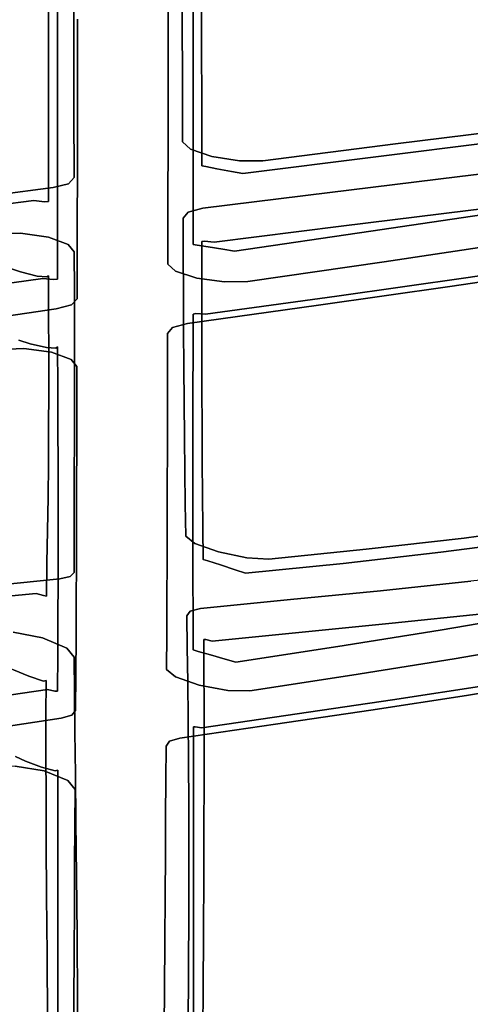
# Model space of a CAD drawing. Units: inches. Extents: x -9 to 9, y -9.7 to 11.
# Drawn here: x 4.1 to 5.3, y 7 to 9.6 of the extents above; entities that cross this region are included whole.
import ezdxf

# ---------------------------------------------------------------- set-up
doc = ezdxf.new("R2010")
doc.units = ezdxf.units.IN
doc.header["$MEASUREMENT"] = 0
doc.layers.add('AFUFU-3D-CH', color=2, linetype='Continuous')

msp = doc.modelspace()

# ---------------------------------------------------------------- linework, layer by layer
at = {"layer": 'AFUFU-3D-CH'}
for points, invisible_edges in [([(4.6019, 9.5025, 29.2641), (4.624, 9.6983, 29.1277), (4.623, 9.8664, 29.805), (4.6019, 9.6817, 29.9466)], 5), ([(4.2412, 9.6509, 29.7347), (4.2186, 9.8431, 29.5644), (4.2177, 9.6563, 28.7998), (4.2412, 9.4553, 28.9724)], 5), ([(4.573, 9.5968, 28.4335), (4.2847, 9.5367, 28.0183), (4.2848, 9.7196, 28.7832), (4.5721, 9.7615, 29.111)], 5), ([(4.5721, 9.7615, 29.111), (4.624, 9.6983, 29.1277), (4.6247, 9.5334, 28.4496), (4.573, 9.5968, 28.4335)], 5), ([(4.2847, 9.5367, 28.0183), (4.2173, 9.4732, 28.0343), (4.2177, 9.6563, 28.7998), (4.2848, 9.7196, 28.7832)], 5), ([(4.602, 9.3302, 28.5797), (4.6247, 9.5334, 28.4496), (4.624, 9.6983, 29.1277), (4.6019, 9.5025, 29.2641)], 5), ([(4.5357, 9.4506, 29.2781), (4.6019, 9.5025, 29.2641), (4.6019, 9.6817, 29.9466), (4.5359, 9.6299, 29.9613)], 5), ([(4.2412, 9.4553, 28.9724), (4.2177, 9.6563, 28.7998), (4.2173, 9.4732, 28.0343), (4.2412, 9.2678, 28.208)], 5), ([(4.2949, 9.5992, 29.7494), (4.2412, 9.6509, 29.7347), (4.2412, 9.4553, 28.9724), (4.2946, 9.4034, 28.9864)], 5), ([(4.5359, 9.6299, 29.9613), (4.2949, 9.5992, 29.7494), (4.2946, 9.4034, 28.9864), (4.5357, 9.4506, 29.2781)], 5), ([(4.5736, 9.434, 27.7554), (4.285, 9.3564, 27.2528), (4.2847, 9.5367, 28.0183), (4.573, 9.5968, 28.4335)], 5), ([(4.625, 9.3706, 27.771), (4.5736, 9.434, 27.7554), (4.573, 9.5968, 28.4335), (4.6247, 9.5334, 28.4496)], 5), ([(4.285, 9.3564, 27.2528), (4.2172, 9.2928, 27.2682), (4.2173, 9.4732, 28.0343), (4.2847, 9.5367, 28.0183)], 5), ([(4.6021, 9.1632, 27.8941), (4.625, 9.3706, 27.771), (4.6247, 9.5334, 28.4496), (4.602, 9.3302, 28.5797)], 5), ([(4.5354, 9.2782, 28.5932), (4.602, 9.3302, 28.5797), (4.6019, 9.5025, 29.2641), (4.5357, 9.4506, 29.2781)], 5), ([(4.2173, 9.4732, 28.0343), (4.2172, 9.2928, 27.2682), (4.2412, 9.0861, 27.4422), (4.2412, 9.2678, 28.208)], 10), ([(4.2946, 9.4034, 28.9864), (4.2412, 9.4553, 28.9724), (4.2412, 9.2678, 28.208), (4.2942, 9.2158, 28.2214)], 5), ([(4.2855, 9.1779, 26.4869), (4.285, 9.3564, 27.2528), (4.5736, 9.434, 27.7554), (4.5741, 9.2729, 27.0771)], 10), ([(4.5357, 9.4506, 29.2781), (4.2946, 9.4034, 28.9864), (4.2942, 9.2158, 28.2214), (4.5354, 9.2782, 28.5932)], 5), ([(4.5736, 9.434, 27.7554), (4.625, 9.3706, 27.771), (4.6251, 9.2093, 27.0921), (4.5741, 9.2729, 27.0771)], 5), ([(4.2855, 9.1779, 26.4869), (4.2172, 9.1142, 26.5016), (4.2172, 9.2928, 27.2682), (4.285, 9.3564, 27.2528)], 5), ([(4.6021, 9.1632, 27.8941), (4.6021, 8.9999, 27.2076), (4.6251, 9.2093, 27.0921), (4.625, 9.3706, 27.771)], 10), ([(4.5351, 9.1112, 27.907), (4.6021, 9.1632, 27.8941), (4.602, 9.3302, 28.5797), (4.5354, 9.2782, 28.5932)], 5), ([(5.4412, 9.2777, 27.9), (5.4946, 9.3117, 27.8519), (5.141, 9.2674, 27.4284), (5.0879, 9.2333, 27.4762)], 5), ([(5.4946, 9.3117, 27.8519), (5.6427, 9.2213, 27.5914), (5.3046, 9.1798, 27.1821), (5.141, 9.2674, 27.4284)], 5), ([(4.2412, 9.0861, 27.4422), (4.2172, 9.2928, 27.2682), (4.2172, 9.1142, 26.5016), (4.2412, 8.9077, 26.6756)], 5), ([(4.5952, 9.2535, 27.0084), (4.2855, 9.1779, 26.4869), (4.5741, 9.2729, 27.0771), (4.5952, 9.2535, 27.0084)], 3), ([(4.2942, 9.2158, 28.2214), (4.2937, 9.034, 27.4549), (4.5351, 9.1112, 27.907), (4.5354, 9.2782, 28.5932)], 10), ([(4.5952, 9.2535, 27.0084), (4.5741, 9.2729, 27.0771), (4.6251, 9.2093, 27.0921), (4.6359, 9.2072, 27.054)], 10), ([(5.4385, 9.0892, 28.0271), (5.4412, 9.2777, 27.9), (5.0879, 9.2333, 27.4762), (5.075, 9.0352, 27.5969)], 5), ([(4.2942, 9.2158, 28.2214), (4.2412, 9.2678, 28.208), (4.2412, 9.0861, 27.4422), (4.2937, 9.034, 27.4549)], 5), ([(4.6523, 9.2344, 26.9649), (4.2855, 9.1779, 26.4869), (4.5952, 9.2535, 27.0084), (4.6523, 9.2344, 26.9649)], 3), ([(4.6359, 9.2072, 27.054), (4.6654, 9.2016, 27.0285), (4.6523, 9.2344, 26.9649), (4.5952, 9.2535, 27.0084)], 10), ([(5.0879, 9.2333, 27.4762), (5.141, 9.2674, 27.4284), (4.7874, 9.2227, 27.0049), (4.7347, 9.1885, 27.0525)], 5), ([(5.3046, 9.1798, 27.1821), (4.9663, 9.1382, 26.7731), (4.7874, 9.2227, 27.0049), (5.141, 9.2674, 27.4284)], 10), ([(4.9663, 9.1382, 26.7731), (4.6278, 9.0963, 26.3643), (4.2855, 9.1779, 26.4869), (4.6523, 9.2344, 26.9649)], 14), ([(4.7255, 9.2227, 26.9637), (4.6523, 9.2344, 26.9649), (4.6654, 9.2016, 27.0285), (4.704, 9.1943, 27.0283)], 10), ([(4.9663, 9.1382, 26.7731), (4.6523, 9.2344, 26.9649), (4.7255, 9.2227, 26.9637), (4.9663, 9.1382, 26.7731)], 5), ([(4.704, 9.1943, 27.0283), (4.7347, 9.1885, 27.0525), (4.7874, 9.2227, 27.0049), (4.7255, 9.2227, 26.9637)], 10), ([(5.0879, 9.2333, 27.4762), (4.7347, 9.1885, 27.0525), (4.7121, 8.9826, 27.1661), (5.075, 9.0352, 27.5969)], 10), ([(4.9663, 9.1382, 26.7731), (4.7255, 9.2227, 26.9637), (4.7874, 9.2227, 27.0049), (4.9663, 9.1382, 26.7731)], 5), ([(5.6427, 9.2213, 27.5914), (5.672, 9.1318, 27.5763), (5.3342, 9.0902, 27.1669), (5.3046, 9.1798, 27.1821)], 5), ([(4.6359, 9.2072, 27.054), (4.6251, 9.2093, 27.0921), (4.6021, 8.9999, 27.2076), (4.6129, 8.9982, 27.1694)], 10), ([(4.6129, 8.9982, 27.1694), (4.6422, 8.9936, 27.1434), (4.6654, 9.2016, 27.0285), (4.6359, 9.2072, 27.054)], 10), ([(4.704, 9.1943, 27.0283), (4.6654, 9.2016, 27.0285), (4.6422, 8.9936, 27.1434), (4.6809, 8.9875, 27.1423)], 10), ([(4.6809, 8.9875, 27.1423), (4.7121, 8.9826, 27.1661), (4.7347, 9.1885, 27.0525), (4.704, 9.1943, 27.0283)], 10), ([(4.2063, 9.1135, 26.4403), (4.2172, 9.1142, 26.5016), (4.2855, 9.1779, 26.4869), (4.2709, 9.1617, 26.4079)], 10), ([(4.2709, 9.1617, 26.4079), (4.2855, 9.1779, 26.4869), (4.6278, 9.0963, 26.3643), (4.5888, 9.0862, 26.2945)], 10), ([(5.3046, 9.1798, 27.1821), (5.3342, 9.0902, 27.1669), (4.9962, 9.0485, 26.7576), (4.9663, 9.1382, 26.7731)], 5), ([(4.1779, 9.1171, 26.3848), (4.2301, 9.1515, 26.3376), (3.8285, 9.0994, 25.8575), (3.7767, 9.0648, 25.9044)], 5), ([(3.8285, 9.0994, 25.8575), (4.2301, 9.1515, 26.3376), (4.1432, 9.0301, 25.7545), (4.0824, 9.0288, 25.7086)], 10), ([(4.1432, 9.0301, 25.7545), (4.2301, 9.1515, 26.3376), (4.2174, 9.0192, 25.7561), (4.1432, 9.0301, 25.7545)], 3), ([(4.2709, 9.1617, 26.4079), (4.2301, 9.1515, 26.3376), (4.1779, 9.1171, 26.3848), (4.2063, 9.1135, 26.4403)], 10), ([(4.2301, 9.1515, 26.3376), (4.5756, 9.07, 26.2166), (4.27, 8.9995, 25.7058), (4.2174, 9.0192, 25.7561)], 11), ([(4.5888, 9.0862, 26.2945), (4.5756, 9.07, 26.2166), (4.2301, 9.1515, 26.3376), (4.2709, 9.1617, 26.4079)], 10), ([(4.5347, 8.9478, 27.2199), (4.6021, 8.9999, 27.2076), (4.6021, 9.1632, 27.8941), (4.5351, 9.1112, 27.907)], 5), ([(3.7767, 9.0648, 25.9044), (3.7911, 8.8507, 26.0713), (4.202, 8.9099, 26.5594), (4.1779, 9.1171, 26.3848)], 5), ([(4.2063, 9.1135, 26.4403), (4.1779, 9.1171, 26.3848), (4.202, 8.9099, 26.5594), (4.2304, 8.9069, 26.6145)], 10), ([(4.9663, 9.1382, 26.7731), (4.9962, 9.0485, 26.7576), (4.658, 9.0065, 26.3486), (4.6278, 9.0963, 26.3643)], 5), ([(5.6841, 8.9631, 27.7852), (5.3339, 8.9124, 27.3694), (5.3342, 9.0902, 27.1669), (5.672, 9.1318, 27.5763)], 10), ([(4.2304, 8.9069, 26.6145), (4.2412, 8.9077, 26.6756), (4.2172, 9.1142, 26.5016), (4.2063, 9.1135, 26.4403)], 10), ([(4.2937, 9.034, 27.4549), (4.2933, 8.8556, 26.6877), (4.5347, 8.9478, 27.2199), (4.5351, 9.1112, 27.907)], 10), ([(4.6278, 9.0963, 26.3643), (4.658, 9.0065, 26.3486), (4.6327, 9.0086, 26.2925), (4.5888, 9.0862, 26.2945)], 5), ([(5.3339, 8.9124, 27.3694), (4.9842, 8.8629, 26.9531), (4.9962, 9.0485, 26.7576), (5.3342, 9.0902, 27.1669)], 10), ([(5.4736, 9.0081, 28.0077), (5.4385, 9.0892, 28.0271), (5.075, 9.0352, 27.5969), (5.1104, 8.954, 27.5771)], 5), ([(4.2937, 9.034, 27.4549), (4.2412, 9.0861, 27.4422), (4.2412, 8.9077, 26.6756), (4.2933, 8.8556, 26.6877)], 5), ([(4.5756, 9.07, 26.2166), (4.5759, 8.97, 25.7906), (4.286, 8.9804, 25.6337), (4.27, 8.9995, 25.7058)], 10), ([(4.5888, 9.0862, 26.2945), (4.6327, 9.0086, 26.2925), (4.6252, 9.0075, 26.2313), (4.5756, 9.07, 26.2166)], 5), ([(4.5756, 9.07, 26.2166), (4.6252, 9.0075, 26.2313), (4.6252, 8.9075, 25.805), (4.5759, 8.97, 25.7906)], 5), ([(4.9842, 8.8629, 26.9531), (4.635, 8.8144, 26.5363), (4.658, 9.0065, 26.3486), (4.9962, 9.0485, 26.7576)], 10), ([(4.0824, 9.0288, 25.7086), (4.1432, 9.0301, 25.7545), (4.1432, 8.927, 25.729), (4.1137, 8.9372, 25.6922)], 10), ([(4.2174, 9.0192, 25.7561), (4.187, 8.916, 25.7362), (4.1432, 8.927, 25.729), (4.1432, 9.0301, 25.7545)], 5), ([(4.27, 8.9995, 25.7058), (4.2125, 8.9136, 25.6964), (4.187, 8.916, 25.7362), (4.2174, 9.0192, 25.7561)], 5), ([(5.1104, 8.954, 27.5771), (5.075, 9.0352, 27.5969), (4.7121, 8.9826, 27.1661), (4.7476, 8.9013, 27.146)], 5), ([(4.286, 8.9804, 25.6337), (4.2173, 8.9168, 25.6484), (4.2125, 8.9136, 25.6964), (4.27, 8.9995, 25.7058)], 5), ([(4.5555, 8.9288, 27.1511), (4.6129, 8.9982, 27.1694), (4.6021, 8.9999, 27.2076), (4.5347, 8.9478, 27.2199)], 5), ([(4.6124, 8.9107, 27.1071), (4.6422, 8.9936, 27.1434), (4.6129, 8.9982, 27.1694), (4.5555, 8.9288, 27.1511)], 5), ([(4.6252, 8.9075, 25.805), (4.6252, 9.0075, 26.2313), (4.6022, 8.815, 26.4194), (4.6019, 8.7131, 25.984)], 10), ([(4.6097, 8.8161, 26.4804), (4.6022, 8.815, 26.4194), (4.6252, 9.0075, 26.2313), (4.6327, 9.0086, 26.2925)], 10), ([(4.6327, 9.0086, 26.2925), (4.658, 9.0065, 26.3486), (4.635, 8.8144, 26.5363), (4.6097, 8.8161, 26.4804)], 10), ([(4.6857, 8.9002, 27.1052), (4.6809, 8.9875, 27.1423), (4.6422, 8.9936, 27.1434), (4.6124, 8.9107, 27.1071)], 5), ([(4.7476, 8.9013, 27.146), (4.7121, 8.9826, 27.1661), (4.6809, 8.9875, 27.1423), (4.6857, 8.9002, 27.1052)], 5), ([(5.6355, 8.939, 27.8291), (5.4736, 9.0081, 28.0077), (5.1104, 8.954, 27.5771), (5.2855, 8.8883, 27.413)], 5), ([(4.2862, 8.8764, 25.1799), (4.2177, 8.8128, 25.1943), (4.2173, 8.9168, 25.6484), (4.286, 8.9804, 25.6337)], 5), ([(4.5759, 8.97, 25.7906), (4.5762, 8.8705, 25.3644), (4.2862, 8.8764, 25.1799), (4.286, 8.9804, 25.6337)], 10), ([(4.5759, 8.97, 25.7906), (4.6252, 8.9075, 25.805), (4.6253, 8.808, 25.3786), (4.5762, 8.8705, 25.3644)], 5), ([(5.2855, 8.8883, 27.413), (5.3339, 8.9124, 27.3694), (5.6841, 8.9631, 27.7852), (5.6355, 8.939, 27.8291)], 5), ([(4.1137, 8.9372, 25.6922), (4.1432, 8.927, 25.729), (4.1681, 8.7356, 25.98), (4.1381, 8.7452, 25.9438)], 10), ([(4.2933, 8.8556, 26.6877), (4.5555, 8.9288, 27.1511), (4.5347, 8.9478, 27.2199), (4.2933, 8.8556, 26.6877)], 5), ([(5.1104, 8.954, 27.5771), (4.7476, 8.9013, 27.146), (4.936, 8.8387, 26.9964), (5.2855, 8.8883, 27.413)], 10), ([(3.7911, 8.8507, 26.0713), (3.8275, 8.7691, 26.0506), (4.238, 8.8285, 26.5389), (4.202, 8.9099, 26.5594)], 5), ([(4.2121, 8.7258, 25.9847), (4.1681, 8.7356, 25.98), (4.1432, 8.927, 25.729), (4.187, 8.916, 25.7362)], 10), ([(4.187, 8.916, 25.7362), (4.2125, 8.9136, 25.6964), (4.2366, 8.7241, 25.9443), (4.2121, 8.7258, 25.9847)], 10), ([(4.2304, 8.9069, 26.6145), (4.202, 8.9099, 26.5594), (4.238, 8.8285, 26.5389), (4.2788, 8.8393, 26.6089)], 10), ([(4.2413, 8.7274, 25.8964), (4.2366, 8.7241, 25.9443), (4.2125, 8.9136, 25.6964), (4.2173, 8.9168, 25.6484)], 10), ([(4.2418, 8.6212, 25.4379), (4.2413, 8.7274, 25.8964), (4.2173, 8.9168, 25.6484), (4.2177, 8.8128, 25.1943)], 10), ([(4.2933, 8.8556, 26.6877), (4.2412, 8.9077, 26.6756), (4.2304, 8.9069, 26.6145), (4.2788, 8.8393, 26.6089)], 5), ([(4.2933, 8.8556, 26.6877), (4.6124, 8.9107, 27.1071), (4.5555, 8.9288, 27.1511), (4.2933, 8.8556, 26.6877)], 5), ([(4.6857, 8.9002, 27.1052), (4.6124, 8.9107, 27.1071), (4.2933, 8.8556, 26.6877), (4.5869, 8.7901, 26.5794)], 14), ([(4.6019, 8.7131, 25.984), (4.6017, 8.6112, 25.5486), (4.6253, 8.808, 25.3786), (4.6252, 8.9075, 25.805)], 10), ([(4.936, 8.8387, 26.9964), (4.9842, 8.8629, 26.9531), (5.3339, 8.9124, 27.3694), (5.2855, 8.8883, 27.413)], 5), ([(4.936, 8.8387, 26.9964), (4.7476, 8.9013, 27.146), (4.6857, 8.9002, 27.1052), (4.5869, 8.7901, 26.5794)], 5), ([(4.2863, 8.7738, 24.7257), (4.2179, 8.7103, 24.7399), (4.2177, 8.8128, 25.1943), (4.2862, 8.8764, 25.1799)], 5), ([(4.2933, 8.8556, 26.6877), (4.2788, 8.8393, 26.6089), (4.5475, 8.7793, 26.5097), (4.5869, 8.7901, 26.5794)], 10), ([(4.5762, 8.8705, 25.3644), (4.5766, 8.772, 24.938), (4.2863, 8.7738, 24.7257), (4.2862, 8.8764, 25.1799)], 10), ([(4.5762, 8.8705, 25.3644), (4.6253, 8.808, 25.3786), (4.6254, 8.7095, 24.9519), (4.5766, 8.772, 24.938)], 5), ([(4.5869, 8.7901, 26.5794), (4.635, 8.8144, 26.5363), (4.9842, 8.8629, 26.9531), (4.936, 8.8387, 26.9964)], 5), ([(4.238, 8.8285, 26.5389), (3.8275, 8.7691, 26.0506), (4.0905, 8.7209, 25.9866), (4.1514, 8.7231, 26.0317)], 10), ([(4.2254, 8.7131, 26.0316), (4.238, 8.8285, 26.5389), (4.1514, 8.7231, 26.0317), (4.2254, 8.7131, 26.0316)], 3), ([(4.5343, 8.763, 26.4316), (4.238, 8.8285, 26.5389), (4.2254, 8.7131, 26.0316), (4.2772, 8.6941, 25.9805)], 11), ([(4.2788, 8.8393, 26.6089), (4.238, 8.8285, 26.5389), (4.5343, 8.763, 26.4316), (4.5475, 8.7793, 26.5097)], 10), ([(4.2177, 8.8128, 25.1943), (4.2179, 8.7103, 24.7399), (4.2423, 8.5154, 24.9792), (4.2418, 8.6212, 25.4379)], 10), ([(4.534, 8.6611, 25.9961), (4.6019, 8.7131, 25.984), (4.6022, 8.815, 26.4194), (4.5343, 8.763, 26.4316)], 5), ([(4.5475, 8.7793, 26.5097), (4.5343, 8.763, 26.4316), (4.6022, 8.815, 26.4194), (4.6097, 8.8161, 26.4804)], 10), ([(4.635, 8.8144, 26.5363), (4.5869, 8.7901, 26.5794), (4.5475, 8.7793, 26.5097), (4.6097, 8.8161, 26.4804)], 5), ([(4.6254, 8.7095, 24.9519), (4.6253, 8.808, 25.3786), (4.6017, 8.6112, 25.5486), (4.6015, 8.5095, 25.1131)], 10), ([(4.2864, 8.6732, 24.2711), (4.2179, 8.6097, 24.2851), (4.2179, 8.7103, 24.7399), (4.2863, 8.7738, 24.7257)], 5), ([(4.2772, 8.6941, 25.9805), (4.2929, 8.6753, 25.9085), (4.534, 8.6611, 25.9961), (4.5343, 8.763, 26.4316)], 10), ([(4.5766, 8.772, 24.938), (4.5772, 8.6748, 24.5113), (4.2864, 8.6732, 24.2711), (4.2863, 8.7738, 24.7257)], 10), ([(4.5766, 8.772, 24.938), (4.6254, 8.7095, 24.9519), (4.6256, 8.6123, 24.5249), (4.5772, 8.6748, 24.5113)], 5), ([(4.0905, 8.7209, 25.9866), (4.1381, 8.7452, 25.9438), (4.1681, 8.7356, 25.98), (4.1514, 8.7231, 26.0317)], 5), ([(4.1681, 8.7356, 25.98), (4.2121, 8.7258, 25.9847), (4.2254, 8.7131, 26.0316), (4.1514, 8.7231, 26.0317)], 10), ([(4.2121, 8.7258, 25.9847), (4.2366, 8.7241, 25.9443), (4.2772, 8.6941, 25.9805), (4.2254, 8.7131, 26.0316)], 10), ([(4.2366, 8.7241, 25.9443), (4.2413, 8.7274, 25.8964), (4.2929, 8.6753, 25.9085), (4.2772, 8.6941, 25.9805)], 10), ([(4.2929, 8.6753, 25.9085), (4.2413, 8.7274, 25.8964), (4.2418, 8.6212, 25.4379), (4.2926, 8.569, 25.4499)], 5), ([(4.2426, 8.4104, 24.5204), (4.2423, 8.5154, 24.9792), (4.2179, 8.7103, 24.7399), (4.2179, 8.6097, 24.2851)], 10), ([(4.5338, 8.5591, 25.5606), (4.6017, 8.6112, 25.5486), (4.6019, 8.7131, 25.984), (4.534, 8.6611, 25.9961)], 5), ([(4.6015, 8.5095, 25.1131), (4.6014, 8.4084, 24.6776), (4.6256, 8.6123, 24.5249), (4.6254, 8.7095, 24.9519)], 10), ([(4.2863, 8.5752, 23.8159), (4.2177, 8.5117, 23.8297), (4.2179, 8.6097, 24.2851), (4.2864, 8.6732, 24.2711)], 5), ([(4.5772, 8.6748, 24.5113), (4.5779, 8.5794, 24.0841), (4.2863, 8.5752, 23.8159), (4.2864, 8.6732, 24.2711)], 10), ([(4.2929, 8.6753, 25.9085), (4.2926, 8.569, 25.4499), (4.5338, 8.5591, 25.5606), (4.534, 8.6611, 25.9961)], 10), ([(4.5772, 8.6748, 24.5113), (4.6256, 8.6123, 24.5249), (4.626, 8.5169, 24.0975), (4.5779, 8.5794, 24.0841)], 5), ([(4.2926, 8.569, 25.4499), (4.2418, 8.6212, 25.4379), (4.2423, 8.5154, 24.9792), (4.2924, 8.4632, 24.9912)], 5), ([(4.2179, 8.6097, 24.2851), (4.2177, 8.5117, 23.8297), (4.2429, 8.3066, 24.0612), (4.2426, 8.4104, 24.5204)], 10), ([(4.5336, 8.4574, 25.125), (4.6015, 8.5095, 25.1131), (4.6017, 8.6112, 25.5486), (4.5338, 8.5591, 25.5606)], 5), ([(4.626, 8.5169, 24.0975), (4.6256, 8.6123, 24.5249), (4.6014, 8.4084, 24.6776), (4.6013, 8.3081, 24.2418)], 10), ([(4.2861, 8.4804, 23.3601), (4.2171, 8.417, 23.3736), (4.2177, 8.5117, 23.8297), (4.2863, 8.5752, 23.8159)], 5), ([(4.5779, 8.5794, 24.0841), (4.5788, 8.4863, 23.6565), (4.2861, 8.4804, 23.3601), (4.2863, 8.5752, 23.8159)], 10), ([(4.2926, 8.569, 25.4499), (4.2924, 8.4632, 24.9912), (4.5336, 8.4574, 25.125), (4.5338, 8.5591, 25.5606)], 10), ([(4.5779, 8.5794, 24.0841), (4.626, 8.5169, 24.0975), (4.6264, 8.4238, 23.6697), (4.5788, 8.4863, 23.6565)], 5), ([(4.2924, 8.4632, 24.9912), (4.2423, 8.5154, 24.9792), (4.2426, 8.4104, 24.5204), (4.2921, 8.3582, 24.5322)], 5), ([(4.6013, 8.3081, 24.2418), (4.6014, 8.209, 23.8058), (4.6264, 8.4238, 23.6697), (4.626, 8.5169, 24.0975)], 10), ([(4.2429, 8.3066, 24.0612), (4.2177, 8.5117, 23.8297), (4.2171, 8.417, 23.3736), (4.2429, 8.2046, 23.6017)], 5), ([(4.5333, 8.3563, 24.6893), (4.6014, 8.4084, 24.6776), (4.6015, 8.5095, 25.1131), (4.5336, 8.4574, 25.125)], 5), ([(4.2859, 8.3899, 22.9033), (4.2161, 8.3265, 22.9167), (4.2171, 8.417, 23.3736), (4.2861, 8.4804, 23.3601)], 5), ([(4.5788, 8.4863, 23.6565), (4.5799, 8.3959, 23.2283), (4.2859, 8.3899, 22.9033), (4.2861, 8.4804, 23.3601)], 10), ([(4.2924, 8.4632, 24.9912), (4.2921, 8.3582, 24.5322), (4.5333, 8.3563, 24.6893), (4.5336, 8.4574, 25.125)], 10), ([(4.5788, 8.4863, 23.6565), (4.6264, 8.4238, 23.6697), (4.627, 8.3334, 23.2412), (4.5799, 8.3959, 23.2283)], 5), ([(4.2428, 8.1047, 23.1417), (4.2429, 8.2046, 23.6017), (4.2171, 8.417, 23.3736), (4.2161, 8.3265, 22.9167)], 10), ([(4.2921, 8.3582, 24.5322), (4.2426, 8.4104, 24.5204), (4.2429, 8.3066, 24.0612), (4.2918, 8.2545, 24.073)], 5), ([(4.5331, 8.2561, 24.2534), (4.6013, 8.3081, 24.2418), (4.6014, 8.4084, 24.6776), (4.5333, 8.3563, 24.6893)], 5), ([(4.627, 8.3334, 23.2412), (4.6264, 8.4238, 23.6697), (4.6014, 8.209, 23.8058), (4.6016, 8.1114, 23.3694)], 10), ([(4.2856, 8.3028, 22.4459), (4.2147, 8.2394, 22.4591), (4.2161, 8.3265, 22.9167), (4.2859, 8.3899, 22.9033)], 5), ([(4.5799, 8.3959, 23.2283), (4.5811, 8.3087, 22.7995), (4.2856, 8.3028, 22.4459), (4.2859, 8.3899, 22.9033)], 10), ([(4.5799, 8.3959, 23.2283), (4.627, 8.3334, 23.2412), (4.6277, 8.2463, 22.8121), (4.5811, 8.3087, 22.7995)], 5), ([(4.2921, 8.3582, 24.5322), (4.2918, 8.2545, 24.073), (4.5331, 8.2561, 24.2534), (4.5333, 8.3563, 24.6893)], 10), ([(4.6016, 8.1114, 23.3694), (4.602, 8.0157, 22.9326), (4.6277, 8.2463, 22.8121), (4.627, 8.3334, 23.2412)], 10), ([(4.2161, 8.3265, 22.9167), (4.2147, 8.2394, 22.4591), (4.2423, 8.0072, 22.6812), (4.2428, 8.1047, 23.1417)], 10), ([(4.2918, 8.2545, 24.073), (4.2429, 8.3066, 24.0612), (4.2429, 8.2046, 23.6017), (4.2914, 8.1525, 23.6134)], 5), ([(4.5811, 8.3087, 22.7995), (4.5826, 8.224, 22.3701), (4.2853, 8.2165, 21.9884), (4.2856, 8.3028, 22.4459)], 10), ([(4.5328, 8.157, 23.8173), (4.6014, 8.209, 23.8058), (4.6013, 8.3081, 24.2418), (4.5331, 8.2561, 24.2534)], 5), ([(4.5811, 8.3087, 22.7995), (4.6277, 8.2463, 22.8121), (4.6286, 8.1616, 22.3824), (4.5826, 8.224, 22.3701)], 5), ([(4.2853, 8.2165, 21.9884), (4.2133, 8.1532, 22.0014), (4.2147, 8.2394, 22.4591), (4.2856, 8.3028, 22.4459)], 5), ([(4.2918, 8.2545, 24.073), (4.2914, 8.1525, 23.6134), (4.5328, 8.157, 23.8173), (4.5331, 8.2561, 24.2534)], 10), ([(5.3229, 8.2189, 23.1672), (5.2613, 8.1814, 23.2081), (5.5231, 8.2159, 23.6312), (5.5846, 8.2532, 23.5897)], 5), ([(5.5846, 8.2532, 23.5897), (5.6416, 8.1318, 23.1264), (5.582, 8.1318, 23.0611), (5.3229, 8.2189, 23.1672)], 5), ([(4.2418, 7.9106, 22.2205), (4.2423, 8.0072, 22.6812), (4.2147, 8.2394, 22.4591), (4.2133, 8.1532, 22.0014)], 10), ([(4.6286, 8.1616, 22.3824), (4.6277, 8.2463, 22.8121), (4.602, 8.0157, 22.9326), (4.6025, 7.9214, 22.4955)], 10), ([(4.2852, 8.1277, 21.5313), (4.2121, 8.0645, 21.5441), (4.2133, 8.1532, 22.0014), (4.2853, 8.2165, 21.9884)], 5), ([(4.2914, 8.1525, 23.6134), (4.2429, 8.2046, 23.6017), (4.2428, 8.1047, 23.1417), (4.291, 8.0527, 23.1534)], 5), ([(4.5826, 8.224, 22.3701), (4.6065, 8.2045, 22.2983), (4.2852, 8.1277, 21.5313), (4.2853, 8.2165, 21.9884)], 10), ([(4.6694, 8.1821, 22.2581), (4.6219, 8.0312, 21.4639), (4.2852, 8.1277, 21.5313), (4.6065, 8.2045, 22.2983)], 7), ([(4.5323, 8.0595, 23.3808), (4.6016, 8.1114, 23.3694), (4.6014, 8.209, 23.8058), (4.5328, 8.157, 23.8173)], 5), ([(4.6065, 8.2045, 22.2983), (4.5826, 8.224, 22.3701), (4.6286, 8.1616, 22.3824), (4.6414, 8.1583, 22.3426)], 10), ([(4.6694, 8.1821, 22.2581), (4.6065, 8.2045, 22.2983), (4.6414, 8.1583, 22.3426), (4.6751, 8.1477, 22.3207)], 10), ([(5.0625, 8.1891, 22.7436), (5.001, 8.1514, 22.7838), (5.2613, 8.1814, 23.2081), (5.3229, 8.2189, 23.1672)], 5), ([(5.3229, 8.2189, 23.1672), (5.582, 8.1318, 23.0611), (5.3408, 8.1041, 22.6627), (5.0625, 8.1891, 22.7436)], 5), ([(5.2596, 7.9743, 23.3412), (5.5328, 8.0211, 23.7757), (5.5231, 8.2159, 23.6312), (5.2613, 8.1814, 23.2081)], 10), ([(4.8613, 8.0552, 21.8637), (4.6219, 8.0312, 21.4639), (4.6694, 8.1821, 22.2581), (4.7453, 8.1661, 22.2667)], 10), ([(4.6751, 8.1477, 22.3207), (4.7141, 8.1347, 22.3283), (4.7453, 8.1661, 22.2667), (4.6694, 8.1821, 22.2581)], 10), ([(4.8034, 8.1629, 22.3188), (4.7418, 8.1252, 22.3585), (5.001, 8.1514, 22.7838), (5.0625, 8.1891, 22.7436)], 5), ([(5.3408, 8.1041, 22.6627), (5.1007, 8.079, 22.2634), (4.8034, 8.1629, 22.3188), (5.0625, 8.1891, 22.7436)], 10), ([(5.2613, 8.1814, 23.2081), (5.001, 8.1514, 22.7838), (4.9874, 7.9303, 22.9058), (5.2596, 7.9743, 23.3412)], 10), ([(4.2133, 8.1532, 22.0014), (4.2121, 8.0645, 21.5441), (4.2416, 7.8118, 21.7603), (4.2418, 7.9106, 22.2205)], 10), ([(4.2914, 8.1525, 23.6134), (4.291, 8.0527, 23.1534), (4.5323, 8.0595, 23.3808), (4.5328, 8.157, 23.8173)], 10), ([(4.6414, 8.1583, 22.3426), (4.6286, 8.1616, 22.3824), (4.6025, 7.9214, 22.4955), (4.6151, 7.9175, 22.4561)], 10), ([(4.6151, 7.9175, 22.4561), (4.6485, 7.9079, 22.4338), (4.6751, 8.1477, 22.3207), (4.6414, 8.1583, 22.3426)], 10), ([(4.6485, 7.9079, 22.4338), (4.6878, 7.8968, 22.4401), (4.7141, 8.1347, 22.3283), (4.6751, 8.1477, 22.3207)], 10), ([(4.8034, 8.1629, 22.3188), (4.7453, 8.1661, 22.2667), (4.7141, 8.1347, 22.3283), (4.7418, 8.1252, 22.3585)], 10), ([(4.7162, 7.8892, 22.4696), (4.9874, 7.9303, 22.9058), (5.001, 8.1514, 22.7838), (4.7418, 8.1252, 22.3585)], 10), ([(5.1007, 8.079, 22.2634), (4.8613, 8.0552, 21.8637), (4.7453, 8.1661, 22.2667), (4.8034, 8.1629, 22.3188)], 10), ([(4.2752, 8.1164, 21.4634), (4.2041, 8.0662, 21.4906), (4.2121, 8.0645, 21.5441), (4.2852, 8.1277, 21.5313)], 5), ([(4.6219, 8.0312, 21.4639), (4.5946, 8.0244, 21.4001), (4.2752, 8.1164, 21.4634), (4.2852, 8.1277, 21.5313)], 10), ([(4.7418, 8.1252, 22.3585), (4.7141, 8.1347, 22.3283), (4.6878, 7.8968, 22.4401), (4.7162, 7.8892, 22.4696)], 10), ([(4.0074, 8.086, 21.0058), (3.9447, 8.0477, 21.0468), (4.1843, 8.0719, 21.4405), (4.2471, 8.1103, 21.4001)], 5), ([(4.0074, 8.086, 21.0058), (4.2471, 8.1103, 21.4001), (4.2013, 7.9536, 20.6312), (4.1237, 7.9682, 20.6067)], 10), ([(4.2471, 8.1103, 21.4001), (4.1843, 8.0719, 21.4405), (4.2041, 8.0662, 21.4906), (4.2752, 8.1164, 21.4634)], 5), ([(4.2471, 8.1103, 21.4001), (4.5854, 8.012, 21.3321), (4.2662, 7.9262, 20.5897), (4.2013, 7.9536, 20.6312)], 11), ([(4.291, 8.0527, 23.1534), (4.2428, 8.1047, 23.1417), (4.2423, 8.0072, 22.6812), (4.2905, 7.9554, 22.6927)], 5), ([(4.5946, 8.0244, 21.4001), (4.5854, 8.012, 21.3321), (4.2471, 8.1103, 21.4001), (4.2752, 8.1164, 21.4634)], 10), ([(4.5319, 7.9639, 22.9438), (4.602, 8.0157, 22.9326), (4.6016, 8.1114, 23.3694), (4.5323, 8.0595, 23.3808)], 5), ([(5.132, 7.9922, 22.2504), (5.1007, 8.079, 22.2634), (5.3408, 8.1041, 22.6627), (5.3721, 8.0172, 22.6499)], 5), ([(4.2142, 7.8161, 21.6593), (4.1843, 8.0719, 21.4405), (3.9447, 8.0477, 21.0468), (3.9535, 7.7773, 21.2399)], 5), ([(4.2041, 8.0662, 21.4906), (4.1843, 8.0719, 21.4405), (4.2142, 7.8161, 21.6593), (4.2338, 7.8121, 21.7081)], 10), ([(4.8924, 7.9683, 21.8506), (4.8613, 8.0552, 21.8637), (5.1007, 8.079, 22.2634), (5.132, 7.9922, 22.2504)], 5), ([(4.2338, 7.8121, 21.7081), (4.2416, 7.8118, 21.7603), (4.2121, 8.0645, 21.5441), (4.2041, 8.0662, 21.4906)], 10), ([(4.291, 8.0527, 23.1534), (4.2905, 7.9554, 22.6927), (4.5319, 7.9639, 22.9438), (4.5323, 8.0595, 23.3808)], 10), ([(4.6527, 7.9443, 21.4507), (4.6219, 8.0312, 21.4639), (4.8613, 8.0552, 21.8637), (4.8924, 7.9683, 21.8506)], 5), ([(4.5314, 7.8697, 22.5066), (4.6025, 7.9214, 22.4955), (4.602, 8.0157, 22.9326), (4.5319, 7.9639, 22.9438)], 5), ([(4.5854, 8.012, 21.3321), (4.5946, 8.0244, 21.4001), (4.6356, 7.9487, 21.3997), (4.6305, 7.9494, 21.3459)], 10), ([(4.5946, 8.0244, 21.4001), (4.6219, 8.0312, 21.4639), (4.6527, 7.9443, 21.4507), (4.6356, 7.9487, 21.3997)], 10), ([(5.3872, 7.8279, 22.9007), (5.1328, 7.7889, 22.4918), (5.132, 7.9922, 22.2504), (5.3721, 8.0172, 22.6499)], 10), ([(5.57, 7.945, 23.7607), (5.5328, 8.0211, 23.7757), (5.2596, 7.9743, 23.3412), (5.2968, 7.8981, 23.3259)], 5), ([(4.2905, 7.9554, 22.6927), (4.2423, 8.0072, 22.6812), (4.2418, 7.9106, 22.2205), (4.2899, 7.8589, 22.232)], 5), ([(4.5854, 8.012, 21.3321), (4.5867, 7.9278, 20.9618), (4.2859, 7.9017, 20.5124), (4.2662, 7.9262, 20.5897)], 10), ([(4.6309, 7.8659, 20.9776), (4.5867, 7.9278, 20.9618), (4.5854, 8.012, 21.3321), (4.6305, 7.9494, 21.3459)], 5), ([(4.8924, 7.9683, 21.8506), (5.132, 7.9922, 22.2504), (5.1328, 7.7889, 22.4918), (4.879, 7.7513, 22.0824)], 10), ([(4.1237, 7.9682, 20.6067), (4.2013, 7.9536, 20.6312), (4.1646, 7.8513, 20.6116), (4.124, 7.8687, 20.5798)], 10), ([(4.5314, 7.8697, 22.5066), (4.5319, 7.9639, 22.9438), (4.2905, 7.9554, 22.6927), (4.2899, 7.8589, 22.232)], 10), ([(4.879, 7.7513, 22.0824), (4.6253, 7.714, 21.6728), (4.6527, 7.9443, 21.4507), (4.8924, 7.9683, 21.8506)], 10), ([(5.2968, 7.8981, 23.3259), (5.2596, 7.9743, 23.3412), (4.9874, 7.9303, 22.9058), (5.0246, 7.8541, 22.8901)], 5), ([(4.2013, 7.9536, 20.6312), (4.2662, 7.9262, 20.5897), (4.2038, 7.8387, 20.5825), (4.1646, 7.8513, 20.6116)], 10), ([(4.6079, 7.7168, 21.623), (4.6027, 7.7165, 21.5704), (4.6305, 7.9494, 21.3459), (4.6356, 7.9487, 21.3997)], 10), ([(4.6309, 7.8659, 20.9776), (4.6305, 7.9494, 21.3459), (4.6027, 7.7165, 21.5704), (4.6027, 7.6261, 21.1925)], 10), ([(4.6356, 7.9487, 21.3997), (4.6527, 7.9443, 21.4507), (4.6253, 7.714, 21.6728), (4.6079, 7.7168, 21.623)], 10), ([(5.57, 7.945, 23.7607), (5.2968, 7.8981, 23.3259), (5.3297, 7.8005, 22.9395), (5.5849, 7.842, 23.3479)], 10), ([(4.2662, 7.9262, 20.5897), (4.2859, 7.9017, 20.5124), (4.2107, 7.8398, 20.5278), (4.2038, 7.8387, 20.5825)], 10), ([(4.2899, 7.8589, 22.232), (4.2418, 7.9106, 22.2205), (4.2416, 7.8118, 21.7603), (4.2893, 7.7602, 21.7716)], 5), ([(4.2859, 7.9017, 20.5124), (4.5867, 7.9278, 20.9618), (4.5878, 7.8366, 20.5931), (4.2859, 7.9017, 20.5124)], 5), ([(4.6151, 7.9175, 22.4561), (4.6025, 7.9214, 22.4955), (4.5314, 7.8697, 22.5066), (4.5551, 7.8495, 22.4348)], 10), ([(4.5551, 7.8495, 22.4348), (4.618, 7.8278, 22.394), (4.6485, 7.9079, 22.4338), (4.6151, 7.9175, 22.4561)], 10), ([(4.6313, 7.7755, 20.611), (4.5878, 7.8366, 20.5931), (4.5867, 7.9278, 20.9618), (4.6309, 7.8659, 20.9776)], 5), ([(5.0246, 7.8541, 22.8901), (4.9874, 7.9303, 22.9058), (4.7162, 7.8892, 22.4696), (4.7534, 7.8129, 22.4535)], 5), ([(4.2107, 7.8398, 20.5278), (4.2859, 7.9017, 20.5124), (4.2866, 7.8072, 20.1516), (4.2105, 7.7464, 20.1702)], 5), ([(4.5878, 7.8366, 20.5931), (4.5889, 7.7368, 20.2267), (4.2866, 7.8072, 20.1516), (4.2859, 7.9017, 20.5124)], 10), ([(4.6878, 7.8968, 22.4401), (4.6485, 7.9079, 22.4338), (4.618, 7.8278, 22.394), (4.6945, 7.8138, 22.4018)], 10), ([(4.6945, 7.8138, 22.4018), (4.7534, 7.8129, 22.4535), (4.7162, 7.8892, 22.4696), (4.6878, 7.8968, 22.4401)], 10), ([(5.3297, 7.8005, 22.9395), (5.2968, 7.8981, 23.3259), (5.0246, 7.8541, 22.8901), (5.0753, 7.7614, 22.5304)], 5), ([(4.0981, 7.8817, 20.5326), (4.124, 7.8687, 20.5798), (4.1563, 7.6257, 20.923), (4.1299, 7.6376, 20.877)], 10), ([(4.1985, 7.6099, 20.951), (4.1563, 7.6257, 20.923), (4.124, 7.8687, 20.5798), (4.1646, 7.8513, 20.6116)], 10), ([(4.2899, 7.8589, 22.232), (4.2893, 7.7602, 21.7716), (4.5551, 7.8495, 22.4348), (4.5314, 7.8697, 22.5066)], 10), ([(4.6313, 7.7755, 20.611), (4.6309, 7.8659, 20.9776), (4.6027, 7.6261, 21.1925), (4.6027, 7.5298, 20.8161)], 10), ([(5.3297, 7.8005, 22.9395), (5.3872, 7.8279, 22.9007), (5.6427, 7.8692, 23.3087), (5.5849, 7.842, 23.3479)], 5), ([(4.1646, 7.8513, 20.6116), (4.2038, 7.8387, 20.5825), (4.2352, 7.6, 20.918), (4.1985, 7.6099, 20.951)], 10), ([(4.2417, 7.6013, 20.8643), (4.2352, 7.6, 20.918), (4.2038, 7.8387, 20.5825), (4.2107, 7.8398, 20.5278)], 10), ([(4.2107, 7.8398, 20.5278), (4.2105, 7.7464, 20.1702), (4.2418, 7.5033, 20.4936), (4.2417, 7.6013, 20.8643)], 10), ([(4.2893, 7.7602, 21.7716), (4.618, 7.8278, 22.394), (4.5551, 7.8495, 22.4348), (4.2893, 7.7602, 21.7716)], 5), ([(4.6314, 7.6767, 20.2466), (4.5889, 7.7368, 20.2267), (4.5878, 7.8366, 20.5931), (4.6313, 7.7755, 20.611)], 5), ([(5.0246, 7.8541, 22.8901), (4.7534, 7.8129, 22.4535), (4.8212, 7.7239, 22.1209), (5.0753, 7.7614, 22.5304)], 10), ([(4.2512, 7.7399, 21.6432), (4.2142, 7.8161, 21.6593), (3.9535, 7.7773, 21.2399), (3.9907, 7.701, 21.2241)], 5), ([(4.2105, 7.7464, 20.1702), (4.2866, 7.8072, 20.1516), (4.2875, 7.7035, 19.7933), (4.2105, 7.644, 19.8149)], 5), ([(4.2338, 7.8121, 21.7081), (4.2142, 7.8161, 21.6593), (4.2512, 7.7399, 21.6432), (4.2792, 7.7477, 21.7052)], 10), ([(4.2893, 7.7602, 21.7716), (4.2416, 7.8118, 21.7603), (4.2338, 7.8121, 21.7081), (4.2792, 7.7477, 21.7052)], 5), ([(4.5889, 7.7368, 20.2267), (4.5897, 7.6275, 19.863), (4.2875, 7.7035, 19.7933), (4.2866, 7.8072, 20.1516)], 10), ([(4.6945, 7.8138, 22.4018), (4.618, 7.8278, 22.394), (4.2893, 7.7602, 21.7716), (4.5672, 7.6867, 21.7114)], 14), ([(4.5672, 7.6867, 21.7114), (4.8212, 7.7239, 22.1209), (4.7534, 7.8129, 22.4535), (4.6945, 7.8138, 22.4018)], 10), ([(5.0753, 7.7614, 22.5304), (5.1328, 7.7889, 22.4918), (5.3872, 7.8279, 22.9007), (5.3297, 7.8005, 22.9395)], 5), ([(4.8212, 7.7239, 22.1209), (4.879, 7.7513, 22.0824), (5.1328, 7.7889, 22.4918), (5.0753, 7.7614, 22.5304)], 5), ([(4.2893, 7.7602, 21.7716), (4.2792, 7.7477, 21.7052), (4.5396, 7.6785, 21.649), (4.5672, 7.6867, 21.7114)], 10), ([(4.6314, 7.6767, 20.2466), (4.6313, 7.7755, 20.611), (4.6027, 7.5298, 20.8161), (4.6028, 7.4265, 20.4416)], 10), ([(3.9907, 7.701, 21.2241), (4.2059, 7.5996, 20.9972), (4.5302, 7.6652, 21.5823), (4.2512, 7.7399, 21.6432)], 7), ([(4.2419, 7.3979, 20.1249), (4.2418, 7.5033, 20.4936), (4.2105, 7.7464, 20.1702), (4.2105, 7.644, 19.8149)], 10), ([(4.2792, 7.7477, 21.7052), (4.2512, 7.7399, 21.6432), (4.5302, 7.6652, 21.5823), (4.5396, 7.6785, 21.649)], 10), ([(4.5672, 7.6867, 21.7114), (4.6253, 7.714, 21.6728), (4.879, 7.7513, 22.0824), (4.8212, 7.7239, 22.1209)], 5), ([(4.6313, 7.5684, 19.8849), (4.5897, 7.6275, 19.863), (4.5889, 7.7368, 20.2267), (4.6314, 7.6767, 20.2466)], 5), ([(4.2059, 7.5996, 20.9972), (3.9907, 7.701, 21.2241), (4.1283, 7.6123, 20.9763), (4.2059, 7.5996, 20.9972)], 3), ([(4.2105, 7.644, 19.8149), (4.2875, 7.7035, 19.7933), (4.2887, 7.5896, 19.4382), (4.2108, 7.5315, 19.4628)], 5), ([(4.2875, 7.7035, 19.7933), (4.5897, 7.6275, 19.863), (4.5904, 7.5075, 19.5027), (4.2887, 7.5896, 19.4382)], 5), ([(4.5296, 7.5753, 21.2061), (4.6027, 7.6261, 21.1925), (4.6027, 7.7165, 21.5704), (4.5302, 7.6652, 21.5823)], 5), ([(4.5396, 7.6785, 21.649), (4.5302, 7.6652, 21.5823), (4.6027, 7.7165, 21.5704), (4.6079, 7.7168, 21.623)], 10), ([(4.6079, 7.7168, 21.623), (4.6253, 7.714, 21.6728), (4.5672, 7.6867, 21.7114), (4.5396, 7.6785, 21.649)], 10), ([(4.6028, 7.4265, 20.4416), (4.6028, 7.3152, 20.0693), (4.6313, 7.5684, 19.8849), (4.6314, 7.6767, 20.2466)], 10), ([(4.2689, 7.5742, 20.9537), (4.5302, 7.6652, 21.5823), (4.2059, 7.5996, 20.9972), (4.2689, 7.5742, 20.9537)], 3), ([(4.2689, 7.5742, 20.9537), (4.288, 7.5504, 20.8772), (4.5296, 7.5753, 21.2061), (4.5302, 7.6652, 21.5823)], 10), ([(4.0716, 7.6105, 20.9164), (4.1299, 7.6376, 20.877), (4.1563, 7.6257, 20.923), (4.1283, 7.6123, 20.9763)], 5), ([(4.1283, 7.6123, 20.9763), (4.1563, 7.6257, 20.923), (4.1985, 7.6099, 20.951), (4.2059, 7.5996, 20.9972)], 5), ([(4.2105, 7.644, 19.8149), (4.2108, 7.5315, 19.4628), (4.242, 7.2849, 19.7585), (4.2419, 7.3979, 20.1249)], 10), ([(4.5289, 7.4796, 20.8313), (4.6027, 7.5298, 20.8161), (4.6027, 7.6261, 21.1925), (4.5296, 7.5753, 21.2061)], 5), ([(4.631, 7.4495, 19.5266), (4.5904, 7.5075, 19.5027), (4.5897, 7.6275, 19.863), (4.6313, 7.5684, 19.8849)], 5), ([(4.2059, 7.5996, 20.9972), (4.1985, 7.6099, 20.951), (4.2352, 7.6, 20.918), (4.2689, 7.5742, 20.9537)], 5), ([(4.2352, 7.6, 20.918), (4.2417, 7.6013, 20.8643), (4.288, 7.5504, 20.8772), (4.2689, 7.5742, 20.9537)], 10), ([(4.288, 7.5504, 20.8772), (4.2417, 7.6013, 20.8643), (4.2418, 7.5033, 20.4936), (4.2874, 7.4532, 20.509)], 5), ([(4.2108, 7.5315, 19.4628), (4.2887, 7.5896, 19.4382), (4.2903, 7.4632, 19.0873), (4.2115, 7.4068, 19.1148)], 5), ([(4.288, 7.5504, 20.8772), (4.2874, 7.4532, 20.509), (4.5289, 7.4796, 20.8313), (4.5296, 7.5753, 21.2061)], 10), ([(4.5904, 7.5075, 19.5027), (4.5907, 7.3753, 19.1467), (4.2903, 7.4632, 19.0873), (4.2887, 7.5896, 19.4382)], 10), ([(4.631, 7.4495, 19.5266), (4.6313, 7.5684, 19.8849), (4.6028, 7.3152, 20.0693), (4.6028, 7.1956, 19.6997)], 10), ([(4.2421, 7.1632, 19.3949), (4.242, 7.2849, 19.7585), (4.2108, 7.5315, 19.4628), (4.2115, 7.4068, 19.1148)], 10), ([(4.5283, 7.3768, 20.4584), (4.6028, 7.4265, 20.4416), (4.6027, 7.5298, 20.8161), (4.5289, 7.4796, 20.8313)], 5), ([(4.2874, 7.4532, 20.509), (4.2418, 7.5033, 20.4936), (4.2419, 7.3979, 20.1249), (4.2868, 7.3487, 20.1428)], 5), ([(4.6304, 7.3186, 19.1725), (4.5907, 7.3753, 19.1467), (4.5904, 7.5075, 19.5027), (4.631, 7.4495, 19.5266)], 5), ([(4.2874, 7.4532, 20.509), (4.2868, 7.3487, 20.1428), (4.5283, 7.3768, 20.4584), (4.5289, 7.4796, 20.8313)], 10), ([(4.2115, 7.4068, 19.1148), (4.2903, 7.4632, 19.0873), (4.2919, 7.3221, 18.742), (4.2124, 7.2675, 18.7724)], 5), ([(4.5907, 7.3753, 19.1467), (4.5905, 7.2291, 18.7962), (4.2919, 7.3221, 18.742), (4.2903, 7.4632, 19.0873)], 10), ([(4.6028, 7.1956, 19.6997), (4.6028, 7.0664, 19.3333), (4.6304, 7.3186, 19.1725), (4.631, 7.4495, 19.5266)], 10), ([(4.5276, 7.2662, 20.0878), (4.6028, 7.3152, 20.0693), (4.6028, 7.4265, 20.4416), (4.5283, 7.3768, 20.4584)], 5), ([(4.2115, 7.4068, 19.1148), (4.2124, 7.2675, 18.7724), (4.2422, 7.0289, 19.0358), (4.2421, 7.1632, 19.3949)], 10), ([(4.2868, 7.3487, 20.1428), (4.2419, 7.3979, 20.1249), (4.242, 7.2849, 19.7585), (4.2861, 7.2366, 19.7788)], 5), ([(4.2868, 7.3487, 20.1428), (4.2861, 7.2366, 19.7788), (4.5276, 7.2662, 20.0878), (4.5283, 7.3768, 20.4584)], 10), ([(4.6295, 7.1736, 18.8238), (4.5905, 7.2291, 18.7962), (4.5907, 7.3753, 19.1467), (4.6304, 7.3186, 19.1725)], 5), ([(4.2124, 7.2675, 18.7724), (4.2919, 7.3221, 18.742), (4.2933, 7.1639, 18.4043), (4.2134, 7.1112, 18.4375)], 5), ([(4.5905, 7.2291, 18.7962), (4.59, 7.0665, 18.453), (4.2933, 7.1639, 18.4043), (4.2919, 7.3221, 18.742)], 10), ([(4.5268, 7.1474, 19.7197), (4.6028, 7.1956, 19.6997), (4.6028, 7.3152, 20.0693), (4.5276, 7.2662, 20.0878)], 5), ([(4.6295, 7.1736, 18.8238), (4.6304, 7.3186, 19.1725), (4.6028, 7.0664, 19.3333), (4.6028, 6.9238, 18.9719)], 10), ([(4.2861, 7.2366, 19.7788), (4.242, 7.2849, 19.7585), (4.2421, 7.1632, 19.3949), (4.2855, 7.116, 19.4176)], 5), ([(4.2423, 6.8773, 18.6837), (4.2422, 7.0289, 19.0358), (4.2124, 7.2675, 18.7724), (4.2134, 7.1112, 18.4375)], 10), ([(4.2861, 7.2366, 19.7788), (4.2855, 7.116, 19.4176), (4.5268, 7.1474, 19.7197), (4.5276, 7.2662, 20.0878)], 10), ([(4.6286, 7.0124, 18.4825), (4.59, 7.0665, 18.453), (4.5905, 7.2291, 18.7962), (4.6295, 7.1736, 18.8238)], 5), ([(4.526, 7.0191, 19.3548), (4.6028, 7.0664, 19.3333), (4.6028, 7.1956, 19.6997), (4.5268, 7.1474, 19.7197)], 5), ([(4.2134, 7.1112, 18.4375), (4.2933, 7.1639, 18.4043), (4.2943, 6.985, 18.0772), (4.2142, 6.9343, 18.1129)], 5), ([(4.2855, 7.116, 19.4176), (4.2421, 7.1632, 19.3949), (4.2422, 7.0289, 19.0358), (4.2849, 6.9829, 19.0608)], 5), ([(4.59, 7.0665, 18.453), (4.589, 6.8842, 18.1199), (4.2943, 6.985, 18.0772), (4.2933, 7.1639, 18.4043)], 10), ([(4.6028, 6.9238, 18.9719), (4.6027, 6.7634, 18.618), (4.6286, 7.0124, 18.4825), (4.6295, 7.1736, 18.8238)], 10), ([(4.2855, 7.116, 19.4176), (4.2849, 6.9829, 19.0608), (4.526, 7.0191, 19.3548), (4.5268, 7.1474, 19.7197)], 10), ([(4.2134, 7.1112, 18.4375), (4.2142, 6.9343, 18.1129), (4.2424, 6.7032, 18.3422), (4.2423, 6.8773, 18.6837)], 10), ([(4.5253, 6.8773, 18.9949), (4.6028, 6.9238, 18.9719), (4.6028, 7.0664, 19.3333), (4.526, 7.0191, 19.3548)], 5), ([(4.6276, 6.8313, 18.1513), (4.589, 6.8842, 18.1199), (4.59, 7.0665, 18.453), (4.6286, 7.0124, 18.4825)], 5), ([(4.2849, 6.9829, 19.0608), (4.2422, 7.0289, 19.0358), (4.2423, 6.8773, 18.6837), (4.2846, 6.8326, 18.7109)], 5), ([(4.2849, 6.9829, 19.0608), (4.2846, 6.8326, 18.7109), (4.5253, 6.8773, 18.9949), (4.526, 7.0191, 19.3548)], 10), ([(4.6027, 6.7634, 18.618), (4.6026, 6.5808, 18.2752), (4.6276, 6.8313, 18.1513), (4.6286, 7.0124, 18.4825)], 10), ([(4.2142, 6.9343, 18.1129), (4.2943, 6.985, 18.0772), (4.295, 6.781, 17.765), (4.2152, 6.7324, 17.8034)], 5), ([(4.589, 6.8842, 18.1199), (4.612, 6.8381, 18.0606), (4.295, 6.781, 17.765), (4.2943, 6.985, 18.0772)], 10)]:
    msp.add_3dface(points, dxfattribs=dict(at, invisible_edges=invisible_edges))

doc.saveas('drawing.dxf')
